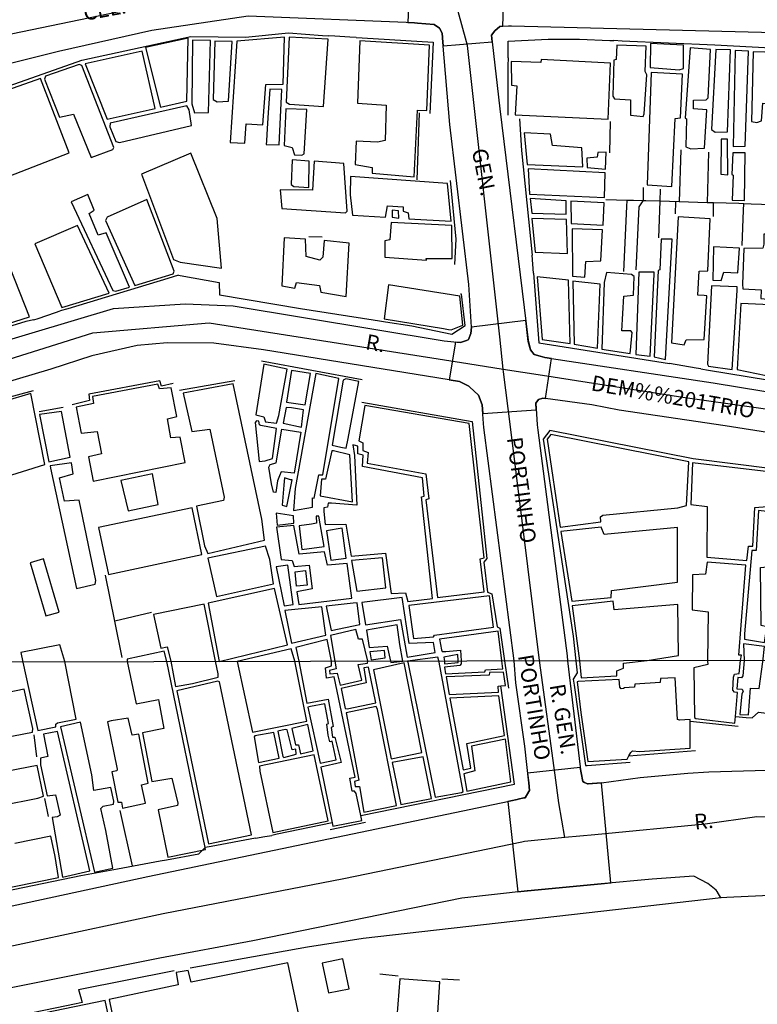
# Model space of a CAD drawing. Extents: x 186816 to 189382, y 1672669 to 1675069.
# Drawn here: x 187510 to 187629, y 1673020 to 1673180 of the extents above; entities that cross this region are included whole.
import ezdxf
from ezdxf.enums import TextEntityAlignment as Align

# ---------------------------------------------------------------- set-up
doc = ezdxf.new("R2010")
doc.units = 0
doc.header["$LTSCALE"] = 10
doc.header["$MEASUREMENT"] = 0
for name, color, linetype in [('V-CRUZAMENTO', 1, 'CONTINUOUS'), ('V-EDIFICACAO', 7, 'CONTINUOUS'), ('V-EIXO_DE_LOGRADOURO', 3, 'CONTINUOUS'), ('V-LOTE', 1, 'CONTINUOUS'), ('V-NOME_DOS_LOGRADOUROS', 7, 'CONTINUOUS'), ('V-QUADRA', 2, 'CONTINUOUS'), ('V-TESTADA', 250, 'CONTINUOUS'), ('X-LIMITE_1000', 6, 'CONTINUOUS')]:
    doc.layers.add(name, color=color, linetype=linetype)

msp = doc.modelspace()

# ---------------------------------------------------------------- linework, layer by layer
at = {"layer": 'V-CRUZAMENTO', "flags": 128}
msp.add_lwpolyline([(187573.01, 1673188.33), (187572.65, 1673179.36), (187573.69, 1673179.31), (187574.21, 1673179.26), (187576.89, 1673179.02), (187577.74, 1673178.46), (187578.21, 1673177.66), (187578.33, 1673176.19), (187578.38, 1673175.6), (187586.33, 1673176.25), (187586.21, 1673177.32), (187586.73, 1673178.03), (187587.58, 1673178.73), (187588.02, 1673178.75), (187588.29, 1673186.73)], dxfattribs=at)
for points in [[(187595.95, 1673124.8), (187594.87, 1673124.96), (187594.1, 1673125.19), (187593.13, 1673125.48), (187592.52, 1673126.23), (187592.18, 1673127.59), (187591.76, 1673131), (187582.97, 1673129.91), (187582.86, 1673128.87), (187582.46, 1673127.91), (187582.44, 1673127.86), (187582.12, 1673127.74), (187581.17, 1673127.39), (187580.34, 1673127.48), (187579.34, 1673121.33), (187581, 1673121.06), (187582.51, 1673120.33), (187582.65, 1673120.2), (187584.12, 1673118.87), (187584.71, 1673117.26), (187584.8, 1673115.89), (187593.47, 1673116.46), (187593.4, 1673117.54), (187593.85, 1673118.13), (187594.51, 1673118.37), (187594.98, 1673118.31)], [(187604.05, 1673055.88), (187601.81, 1673055.76), (187601.28, 1673055.97), (187601.04, 1673056.13), (187600.78, 1673057.53), (187600.62, 1673058.39), (187592.07, 1673057.48), (187592.24, 1673055.89), (187592.37, 1673054.68), (187592.26, 1673054.49), (187591.66, 1673053.49), (187591.43, 1673053.44), (187590.53, 1673053.24), (187590.35, 1673053.2), (187588.85, 1673052.89), (187590.47, 1673038.18), (187592.01, 1673038.34), (187592.06, 1673038.35), (187603.98, 1673039.48), (187605.59, 1673039.64)]]:
    msp.add_lwpolyline(points, close=True, dxfattribs=at)
at = {"layer": 'V-EDIFICACAO'}
for points in [[(187544.86, 1673176.35), (187543.77, 1673159.89), (187546.15, 1673159.8), (187546.37, 1673162.91), (187549.08, 1673162.75), (187549.59, 1673169.28), (187552.38, 1673169.38), (187552.61, 1673176.99), (187544.86, 1673176.35)], [(187553.35, 1673176.99), (187552.86, 1673166.45), (187553.44, 1673166.13), (187558.94, 1673165.71), (187559.68, 1673176.67), (187553.35, 1673176.99)], [(187530.04, 1673175.32), (187532.49, 1673165.61), (187536.76, 1673166.58), (187536.99, 1673176.83), (187530.04, 1673175.32)], [(187537.66, 1673176.51), (187537.57, 1673166.16), (187538.02, 1673164.71), (187540.27, 1673164.75), (187540.59, 1673176.42), (187537.66, 1673176.51)], [(187541.29, 1673176.36), (187541.04, 1673166.84), (187541.68, 1673166.51), (187543.51, 1673166.58), (187544.1, 1673176.3), (187541.29, 1673176.36)], [(187567.68, 1673159.96), (187564.24, 1673160.12), (187564.08, 1673156.29), (187566.81, 1673155.81), (187566.81, 1673154.91), (187573.66, 1673154.33), (187574.19, 1673165.15), (187575.72, 1673165.1), (187576.13, 1673175.71), (187564.85, 1673176.38), (187564.43, 1673166.29), (187569.13, 1673165.94), (187568.93, 1673160.18), (187567.68, 1673159.96)], [(187606.54, 1673175.71), (187606.44, 1673173.36), (187606.06, 1673173.26), (187605.9, 1673167.41), (187606.15, 1673166.96), (187608.79, 1673166.8), (187608.79, 1673164.33), (187610.81, 1673164.1), (187610.97, 1673164.52), (187611.39, 1673170.89), (187611.17, 1673171.43), (187611.33, 1673175.55), (187606.54, 1673175.71)], [(187612, 1673175.96), (187611.97, 1673172.04), (187616.66, 1673171.69), (187617.34, 1673171.91), (187617.37, 1673175.71), (187612, 1673175.96)], [(187520.24, 1673172.65), (187523.81, 1673163.65), (187531.59, 1673165.39), (187529.53, 1673174.74), (187520.24, 1673172.65)], [(187618.98, 1673165.33), (187619.01, 1673166.77), (187621.07, 1673166.8), (187621.39, 1673167.16), (187621.77, 1673174.97), (187618.46, 1673175.26), (187617.63, 1673163.85), (187617.88, 1673163.72), (187617.72, 1673159.19), (187618.53, 1673158.87), (187620.78, 1673158.96), (187621.13, 1673165.2), (187618.98, 1673165.33)], [(187622.61, 1673175), (187621.9, 1673161.98), (187622.48, 1673161.57), (187624.51, 1673161.6), (187625.02, 1673174.94), (187622.61, 1673175)], [(187625.73, 1673174.81), (187625.44, 1673159.25), (187627.37, 1673159.28), (187627.94, 1673174.71), (187625.73, 1673174.81)], [(187628.65, 1673174.61), (187628.39, 1673163.3), (187629.26, 1673163.14), (187630, 1673163.4), (187630.26, 1673166.26), (187632.18, 1673166.17), (187632.1, 1673161.42), (187633.73, 1673161.37), (187634.4, 1673174.42), (187628.65, 1673174.61)], [(187519.28, 1673172.56), (187513.81, 1673170.66), (187513.65, 1673170.18), (187516.1, 1673163.98), (187518.38, 1673164.46), (187521.21, 1673157.42), (187524.77, 1673158.74), (187524.93, 1673159.09), (187519.7, 1673172.4), (187519.28, 1673172.56)], [(187594.29, 1673173.36), (187594.2, 1673172.85), (187589.41, 1673173.04), (187589.44, 1673169.21), (187590.34, 1673169.09), (187590.05, 1673164.39), (187605.16, 1673163.69), (187605.51, 1673172.75), (187594.29, 1673173.36)], [(187612.1, 1673171.24), (187611.49, 1673153.02), (187615.47, 1673152.73), (187616.02, 1673163.78), (187616.89, 1673163.91), (187617.21, 1673170.98), (187612.1, 1673171.24)], [(187502.98, 1673166.77), (187505.39, 1673160.95), (187507.48, 1673161.44), (187508.25, 1673159.64), (187506.23, 1673158.7), (187507.93, 1673154.4), (187517.64, 1673158.22), (187512.98, 1673170.28), (187502.98, 1673166.77)], [(187549.66, 1673160.13), (187549.62, 1673159.54), (187551.74, 1673159.51), (187552.2, 1673168.5), (187550.2, 1673168.55), (187549.94, 1673164.7), (187549.78, 1673162.13), (187549.66, 1673160.13)], [(187524.29, 1673163.04), (187524.26, 1673162.4), (187525.22, 1673160.02), (187525.83, 1673159.89), (187537.5, 1673162.63), (187537.15, 1673165.2), (187536.73, 1673165.81), (187524.29, 1673163.04)], [(187552.83, 1673165.36), (187552.54, 1673159.41), (187553.86, 1673159.09), (187554.21, 1673157.9), (187555.44, 1673157.8), (187555.79, 1673158.06), (187556.21, 1673165.26), (187552.83, 1673165.36)], [(187596.09, 1673159.41), (187595.8, 1673161.24), (187591.53, 1673161.44), (187591.98, 1673156.29), (187601.01, 1673155.94), (187600.88, 1673159.03), (187596.09, 1673159.41)], [(187624.52, 1673159.99), (187624.51, 1673160.4), (187623.49, 1673160.4), (187623.41, 1673154.72), (187624.56, 1673154.65), (187624.52, 1673159.99)], [(187529.4, 1673154.72), (187534.61, 1673140.87), (187535.7, 1673140.45), (187542.39, 1673139.45), (187541.68, 1673147.52), (187537.4, 1673158.16), (187529.4, 1673154.72)], [(187603.45, 1673158.25), (187603.33, 1673157.52), (187601.69, 1673157.35), (187601.75, 1673155.84), (187604.71, 1673155.55), (187604.8, 1673158.29), (187603.45, 1673158.25)], [(187626.22, 1673158.23), (187625.37, 1673158.19), (187625.21, 1673154.69), (187625.44, 1673154.56), (187625.24, 1673150.51), (187627.26, 1673150.49), (187627.39, 1673158.22), (187626.22, 1673158.23)], [(187551.9, 1673152.18), (187552.19, 1673149.19), (187562.51, 1673148.48), (187562.76, 1673148.71), (187562.22, 1673156.45), (187557.4, 1673156.84), (187557.17, 1673152.12), (187551.9, 1673152.18)], [(187553.83, 1673157.07), (187553.67, 1673153.05), (187554.12, 1673152.76), (187556.53, 1673152.6), (187556.59, 1673156.84), (187553.83, 1673157.07)], [(187592.17, 1673155.59), (187592.39, 1673151.5), (187604.55, 1673150.93), (187604.64, 1673154.94), (187592.17, 1673155.59)], [(187563.34, 1673154.37), (187563.28, 1673151.41), (187563.66, 1673148.07), (187569.02, 1673147.77), (187569.32, 1673149.61), (187571.89, 1673149.42), (187571.89, 1673148.71), (187572.66, 1673148.45), (187572.76, 1673147.46), (187579.67, 1673147.1), (187579.06, 1673153.24), (187563.34, 1673154.37)], [(187523.68, 1673145.21), (187522.36, 1673144.85), (187520.92, 1673148.36), (187521.72, 1673148.9), (187520.69, 1673151.44), (187517.99, 1673150.25), (187524.74, 1673135.85), (187525.22, 1673135.72), (187527.47, 1673136.4), (187523.68, 1673145.21)], [(187523.81, 1673147.74), (187523.55, 1673147.23), (187528.31, 1673136.66), (187534.54, 1673138.55), (187534.7, 1673138.97), (187530.24, 1673150.61), (187523.81, 1673147.74)], [(187592.46, 1673150.77), (187592.73, 1673148.43), (187598.34, 1673148.23), (187598.34, 1673150.41), (187592.46, 1673150.77)], [(187599.08, 1673150.38), (187599.15, 1673146.72), (187604.35, 1673146.46), (187604.51, 1673150.09), (187599.08, 1673150.38)], [(187570.06, 1673148.87), (187570.09, 1673147.74), (187571.15, 1673147.6), (187571.09, 1673148.77), (187570.06, 1673148.87)], [(187504.91, 1673147.49), (187502.53, 1673146.65), (187504.62, 1673141.25), (187504.4, 1673140.9), (187502.82, 1673140.35), (187502.66, 1673139.87), (187506.61, 1673130.1), (187511.21, 1673131.55), (187504.91, 1673147.49)], [(187577.84, 1673141.06), (187579.8, 1673141.06), (187579.77, 1673146.39), (187569.93, 1673146.88), (187569.71, 1673144.05), (187568.87, 1673143.89), (187568.87, 1673141.28), (187575.68, 1673140.8), (187575.59, 1673141.06), (187577.24, 1673141.04), (187577.84, 1673141.06)], [(187592.75, 1673147.52), (187593.27, 1673142.06), (187598.56, 1673141.87), (187598.38, 1673147.36), (187592.75, 1673147.52)], [(187619.71, 1673135.11), (187619.76, 1673136.11), (187619.91, 1673138.97), (187621.29, 1673139.03), (187621.68, 1673147.49), (187616.5, 1673147.81), (187615.41, 1673127.37), (187617.47, 1673127.01), (187617.82, 1673127.85), (187620.71, 1673127.88), (187621.15, 1673135), (187620.71, 1673135.03), (187619.71, 1673135.11)], [(187519.02, 1673146.43), (187512.08, 1673143.44), (187516.48, 1673133.09), (187524.13, 1673135.43), (187519.02, 1673146.43)], [(187599.28, 1673145.88), (187599.36, 1673138.18), (187601.35, 1673138.01), (187601.54, 1673140.58), (187603.97, 1673140.65), (187604.22, 1673145.72), (187599.28, 1673145.88)], [(187630.42, 1673145.01), (187630.39, 1673143.39), (187630.23, 1673142.7), (187627.14, 1673142.67), (187626.92, 1673136.88), (187627.01, 1673136.12), (187629.96, 1673135.93), (187629.92, 1673134.53), (187631.56, 1673134.39), (187631.81, 1673145.02), (187630.42, 1673145.01)], [(187559.04, 1673143.98), (187558.81, 1673141.25), (187558.36, 1673140.8), (187556.11, 1673141.35), (187556.01, 1673144.21), (187552.54, 1673144.4), (187552.16, 1673136.59), (187554.31, 1673136.24), (187554.57, 1673137.17), (187558.3, 1673136.66), (187558.52, 1673135.6), (187562.64, 1673134.89), (187563.09, 1673143.53), (187559.04, 1673143.98)], [(187613.25, 1673139.09), (187612.61, 1673125.05), (187614.45, 1673124.64), (187615.54, 1673144.18), (187613.74, 1673144.21), (187613.53, 1673139.22), (187613.25, 1673139.09)], [(187622.26, 1673142.96), (187622.11, 1673137.52), (187623.5, 1673137.48), (187623.93, 1673138.81), (187626.21, 1673138.74), (187626.47, 1673142.73), (187622.26, 1673142.96)], [(187604.87, 1673138.78), (187604.51, 1673137.14), (187604.1, 1673126.34), (187608.69, 1673125.6), (187609.05, 1673129.01), (187608.82, 1673129.3), (187607.38, 1673129.3), (187607.7, 1673134.92), (187609.27, 1673135.11), (187609.37, 1673138.13), (187608.92, 1673138.42), (187604.87, 1673138.78)], [(187610.1, 1673138.85), (187609.62, 1673125.44), (187611.94, 1673125.18), (187612.61, 1673138.49), (187612.61, 1673138.8), (187610.1, 1673138.85)], [(187593.59, 1673138.07), (187594.42, 1673127.88), (187598.99, 1673127.24), (187598.7, 1673137.51), (187593.59, 1673138.07)], [(187599.43, 1673137.37), (187599.63, 1673127.14), (187603.42, 1673126.47), (187603.84, 1673136.88), (187599.43, 1673137.37)], [(187578.4, 1673129.66), (187579.25, 1673129.54), (187579.67, 1673129.46), (187581.53, 1673130.23), (187581.04, 1673134.92), (187569.51, 1673136.78), (187568.81, 1673131.26), (187578.4, 1673129.66)], [(187621.93, 1673136.61), (187621.26, 1673123.9), (187621.45, 1673123.54), (187625.24, 1673123), (187626.08, 1673135.85), (187626.08, 1673136.44), (187621.93, 1673136.61)], [(187626.66, 1673133.76), (187626.08, 1673123.03), (187630.77, 1673122.06), (187631.45, 1673133.51), (187626.66, 1673133.76)], [(187549.23, 1673123.86), (187547.95, 1673115.67), (187549.26, 1673115.35), (187549.55, 1673114.54), (187551.32, 1673114.29), (187551.68, 1673115.54), (187553.03, 1673123.06), (187549.23, 1673123.86)], [(187553.73, 1673122.87), (187552.95, 1673117.72), (187555.95, 1673117.27), (187556.82, 1673122.39), (187553.73, 1673122.87)], [(187557.69, 1673122.35), (187554.34, 1673103.68), (187554.05, 1673100.14), (187557.16, 1673100.68), (187557.17, 1673102.17), (187557.4, 1673102.14), (187558.17, 1673105.93), (187558.81, 1673105.9), (187561.41, 1673121.55), (187557.69, 1673122.35)], [(187562.93, 1673111.79), (187564.66, 1673121.07), (187562.54, 1673121.49), (187562.15, 1673121.29), (187560.32, 1673110.72), (187561.73, 1673110.39), (187562.59, 1673110.25), (187562.93, 1673111.79)], [(187521.46, 1673118.66), (187521.59, 1673117.5), (187518.8, 1673116.89), (187519.6, 1673112.68), (187522.2, 1673112.97), (187522.91, 1673109.34), (187520.82, 1673108.82), (187521.56, 1673104.87), (187536.5, 1673107.92), (187535.7, 1673112.04), (187534.16, 1673111.94), (187533.64, 1673114.99), (187535.15, 1673115.41), (187534.22, 1673120.04), (187532.33, 1673119.88), (187532.07, 1673120.65), (187521.46, 1673118.66)], [(187544.25, 1673120.71), (187536.18, 1673119.17), (187537.57, 1673112.94), (187540.49, 1673113.35), (187542.8, 1673102.3), (187542.68, 1673101.75), (187538.3, 1673100.82), (187539.62, 1673094.36), (187540.14, 1673093.14), (187549.36, 1673095.29), (187548.91, 1673098.73), (187544.25, 1673120.71)], [(187501.18, 1673116.09), (187502.37, 1673112.12), (187501.81, 1673111.93), (187502.53, 1673109.43), (187504.4, 1673109.75), (187505.28, 1673107.31), (187503.61, 1673106.75), (187503.88, 1673104.97), (187503.43, 1673104.71), (187504.36, 1673101.3), (187507.26, 1673102.17), (187506.45, 1673105.32), (187513.69, 1673107.6), (187511.44, 1673119.11), (187501.18, 1673116.09)], [(187512.82, 1673115.7), (187514.37, 1673108), (187517.8, 1673108.79), (187516.42, 1673116.21), (187512.82, 1673115.7)], [(187553.73, 1673116.77), (187552.88, 1673116.85), (187552.38, 1673114.29), (187555.35, 1673113.64), (187555.68, 1673116.45), (187553.73, 1673116.77)], [(187565.63, 1673117.18), (187564.68, 1673111.46), (187565.33, 1673111.1), (187565.3, 1673109.85), (187566.17, 1673109.53), (187566.01, 1673107.83), (187575.56, 1673106.09), (187576.04, 1673102.01), (187575.52, 1673101.85), (187577.42, 1673085.97), (187585.03, 1673086.9), (187584.39, 1673092.3), (187585.04, 1673092.46), (187582.59, 1673114.25), (187565.63, 1673117.18)], [(187549.47, 1673108.21), (187550.65, 1673108.57), (187551.32, 1673113.45), (187548.75, 1673113.93), (187548.56, 1673114.04), (187548.46, 1673114.61), (187548.04, 1673114.7), (187547.85, 1673114.41), (187548.49, 1673108.08), (187549.47, 1673108.21)], [(187551.8, 1673105.73), (187551.49, 1673104.96), (187551.2, 1673103.07), (187550.81, 1673103.08), (187550.47, 1673104.48), (187550.07, 1673107.18), (187550.29, 1673107.6), (187551.26, 1673107.89), (187552.16, 1673113.32), (187555.24, 1673112.84), (187554.18, 1673106.19), (187552.06, 1673106.38), (187551.8, 1673105.73)], [(187595.84, 1673112.49), (187595.26, 1673111.68), (187597.35, 1673097.44), (187603.97, 1673098.28), (187603.9, 1673099.08), (187604.26, 1673099.34), (187616.47, 1673100.56), (187617.88, 1673100.95), (187618.21, 1673108.05), (187595.84, 1673112.49)], [(187560.55, 1673109.82), (187560.3, 1673109.83), (187559.26, 1673105.22), (187558.59, 1673105.19), (187558.38, 1673102.51), (187563.66, 1673101.53), (187563.22, 1673109.19), (187560.55, 1673109.82)], [(187565.27, 1673107.28), (187565.4, 1673109.11), (187564.5, 1673109.3), (187564.5, 1673110.59), (187563.94, 1673110.73), (187563.68, 1673110.79), (187563.97, 1673109.05), (187564.34, 1673100.98), (187560.25, 1673101.3), (187559.69, 1673101.29), (187559.59, 1673100.69), (187559.01, 1673100.55), (187559.01, 1673099.96), (187559.23, 1673097.86), (187562.54, 1673097.93), (187563.44, 1673092.72), (187569, 1673093.2), (187569.92, 1673086.64), (187572.25, 1673086.77), (187572.6, 1673085.36), (187576.65, 1673085.84), (187574.85, 1673102.33), (187575.3, 1673102.43), (187575.01, 1673105.42), (187565.27, 1673107.28)], [(187516.9, 1673101.66), (187516.1, 1673105.45), (187518.31, 1673106.09), (187518.02, 1673107.89), (187514.58, 1673107.35), (187514.65, 1673106.99), (187518.83, 1673087.48), (187521.88, 1673088.16), (187521.98, 1673088.77), (187519.28, 1673101.82), (187516.9, 1673101.66)], [(187618.85, 1673107.86), (187618.53, 1673101.08), (187621.23, 1673100.76), (187621.16, 1673092.56), (187627.65, 1673091.99), (187627.91, 1673094.35), (187628.6, 1673094.32), (187628.94, 1673100.63), (187630.97, 1673100.79), (187631.22, 1673106.38), (187618.85, 1673107.86)], [(187526.06, 1673104.97), (187527.22, 1673100.05), (187532.1, 1673101.08), (187531.17, 1673106.09), (187526.06, 1673104.97)], [(187552.61, 1673105.45), (187552.51, 1673104.24), (187552.23, 1673100.97), (187552.96, 1673100.76), (187553.84, 1673105.1), (187553.6, 1673105.13), (187552.61, 1673105.45)], [(187522.4, 1673097.35), (187524.03, 1673089.73), (187539.2, 1673092.98), (187537.63, 1673100.56), (187522.4, 1673097.35)], [(187551.27, 1673099.71), (187551.39, 1673097.73), (187554.11, 1673098.04), (187554.07, 1673099.28), (187551.27, 1673099.71)], [(187558.4, 1673097.98), (187558.2, 1673099.18), (187557.73, 1673099.19), (187557.78, 1673098.05), (187556.97, 1673097.89), (187554.99, 1673097.61), (187555.44, 1673093.78), (187559.04, 1673094.28), (187558.4, 1673097.98)], [(187629.55, 1673100.11), (187629.17, 1673093.65), (187628.46, 1673093.65), (187627.24, 1673080.09), (187627.28, 1673079.21), (187630.51, 1673078.67), (187630.87, 1673081.21), (187629.97, 1673081.44), (187629.84, 1673090.89), (187633.57, 1673091.24), (187633.73, 1673096.22), (187630.81, 1673096.83), (187630.9, 1673099.95), (187629.55, 1673100.11)], [(187551.29, 1673097.41), (187552.09, 1673092.19), (187553.83, 1673092.01), (187554.15, 1673091.05), (187556.62, 1673091.24), (187557.11, 1673087.38), (187554.63, 1673086.93), (187554.92, 1673084.88), (187563.55, 1673085.9), (187562.8, 1673091.49), (187559.61, 1673091.24), (187559.1, 1673093.39), (187554.99, 1673093.01), (187554.12, 1673097.67), (187551.29, 1673097.41)], [(187561.99, 1673097.28), (187559.42, 1673096.83), (187560.1, 1673092.05), (187562.64, 1673092.4), (187561.99, 1673097.28)], [(187604.48, 1673096.22), (187604, 1673097.41), (187597.48, 1673096.74), (187599.24, 1673085.39), (187605.61, 1673086), (187605.67, 1673087.13), (187616.37, 1673088.48), (187616.37, 1673097.35), (187604.48, 1673096.22)], [(187540.14, 1673092.37), (187541.55, 1673086.16), (187550.81, 1673088.19), (187550.23, 1673092.17), (187549.52, 1673094.33), (187540.14, 1673092.37)], [(187513.49, 1673092.27), (187511.31, 1673091.6), (187513.88, 1673083.01), (187516.06, 1673083.59), (187513.49, 1673092.27)], [(187563.47, 1673091.98), (187564.34, 1673087), (187569.06, 1673087.55), (187568.52, 1673092.46), (187563.47, 1673091.98)], [(187551.26, 1673090.98), (187552.54, 1673084.62), (187554.02, 1673084.88), (187553.17, 1673091.26), (187551.26, 1673090.98)], [(187625.81, 1673066.66), (187626.14, 1673070.56), (187625.63, 1673070.63), (187625.37, 1673070.95), (187625.5, 1673073.06), (187625.66, 1673073.57), (187626.39, 1673073.63), (187626.62, 1673075.74), (187626.76, 1673076.61), (187626.35, 1673076.65), (187627.49, 1673091.27), (187621.2, 1673091.76), (187620.94, 1673089.8), (187618.82, 1673089.7), (187618.75, 1673083.98), (187621.36, 1673083.69), (187621.24, 1673075.73), (187621.31, 1673075.11), (187619.07, 1673074.59), (187619.17, 1673066.5), (187619.36, 1673066.37), (187625.72, 1673065.6), (187625.81, 1673066.66)], [(187554.36, 1673090.18), (187555.99, 1673090.39), (187556.3, 1673088.01), (187554.54, 1673087.85), (187554.36, 1673090.18)], [(187542.02, 1673075.61), (187553.08, 1673078.29), (187551.01, 1673087.47), (187540.23, 1673085.07), (187542.02, 1673075.61)], [(187565.17, 1673085.2), (187565.78, 1673081.54), (187571.41, 1673082.4), (187572.5, 1673076.3), (187577.07, 1673077.07), (187576.78, 1673078.71), (187572.82, 1673078.51), (187571.73, 1673085.99), (187565.17, 1673085.2)], [(187572.76, 1673084.68), (187573.53, 1673079.32), (187576.81, 1673079.6), (187576.93, 1673079.89), (187586.52, 1673081.18), (187585.9, 1673086.29), (187572.76, 1673084.68)], [(187531.33, 1673083.25), (187532.51, 1673077.78), (187533.55, 1673078), (187534.14, 1673075.65), (187534.94, 1673071.52), (187537.69, 1673072.03), (187541.82, 1673073.06), (187541.85, 1673073.6), (187541.4, 1673075.65), (187539.56, 1673084.91), (187531.33, 1673083.25)], [(187552.67, 1673083.88), (187553.73, 1673078.58), (187559.34, 1673079.9), (187558.68, 1673084.49), (187552.67, 1673083.88)], [(187563.76, 1673085.1), (187559.39, 1673084.59), (187560.19, 1673080.64), (187564.85, 1673081.6), (187564.38, 1673085.14), (187563.76, 1673085.1)], [(187606.12, 1673084.01), (187605.93, 1673085.39), (187599.31, 1673084.65), (187600.48, 1673075.7), (187600.77, 1673072.96), (187606.53, 1673073.28), (187606.53, 1673074.11), (187607.62, 1673074.53), (187607.62, 1673075.33), (187611.48, 1673075.75), (187616.57, 1673076.55), (187616.47, 1673084.85), (187606.12, 1673084.01)], [(187570.88, 1673081.53), (187565.91, 1673080.7), (187566.33, 1673077.89), (187569.26, 1673078.1), (187569.82, 1673075.67), (187569.88, 1673075.45), (187571.79, 1673075.67), (187571.33, 1673078.34), (187570.88, 1673081.53)], [(187560.08, 1673079.82), (187560.79, 1673075.65), (187560.98, 1673074.43), (187559.89, 1673074.15), (187559.94, 1673073.62), (187561.17, 1673073.73), (187561.62, 1673071.78), (187565.14, 1673072.58), (187564.57, 1673075.14), (187566.1, 1673075.33), (187566.14, 1673075.66), (187565.27, 1673079.25), (187564.63, 1673079.23), (187564.2, 1673080.8), (187560.08, 1673079.82)], [(187578.11, 1673077.5), (187578.18, 1673077.2), (187578.8, 1673077.23), (187581.18, 1673077.45), (187581.27, 1673075.69), (187581.29, 1673075.2), (187581.07, 1673074.95), (187578.57, 1673074.66), (187578.73, 1673073.6), (187585.13, 1673073.92), (187585.23, 1673074.24), (187588.07, 1673074.4), (187587.88, 1673075.7), (187587.29, 1673080.54), (187577.76, 1673079.22), (187578.11, 1673077.5)], [(187509.8, 1673077.04), (187510.14, 1673075.5), (187512.55, 1673064.39), (187515.49, 1673064.97), (187515.49, 1673065.41), (187515.78, 1673065.64), (187518.82, 1673066.24), (187516.96, 1673075.58), (187516.16, 1673078.32), (187509.8, 1673077.04)], [(187560.35, 1673049.4), (187560.47, 1673048.84), (187565.14, 1673049.8), (187564.98, 1673050.59), (187564.24, 1673054.18), (187563.98, 1673054.54), (187563.61, 1673054.52), (187563.22, 1673056.65), (187564.08, 1673056.8), (187560.69, 1673073.12), (187559.41, 1673072.91), (187559.25, 1673074.59), (187560.24, 1673074.88), (187560.22, 1673075.65), (187559.55, 1673079.19), (187554.43, 1673077.87), (187554.91, 1673075.64), (187556.25, 1673068.84), (187559.7, 1673069.46), (187560.5, 1673065.03), (187560.18, 1673064.9), (187560.4, 1673063.3), (187560.79, 1673063.33), (187561.78, 1673059.21), (187558.48, 1673058.47)], [(187627.11, 1673078.45), (187627.23, 1673075.77), (187627, 1673073.25), (187626.78, 1673072.96), (187626.17, 1673072.99), (187626.04, 1673071.17), (187626.91, 1673071.11), (187627.07, 1673070.72), (187626.81, 1673070.37), (187626.52, 1673067.01), (187627.9, 1673066.95), (187628.25, 1673071.27), (187629.63, 1673071.23), (187630.23, 1673075.56), (187630.52, 1673078.03), (187627.11, 1673078.45)], [(187539.71, 1673045.39), (187533.53, 1673075.58), (187533.09, 1673077.26), (187527.09, 1673076), (187527.05, 1673075.58), (187528.51, 1673068.74), (187532.13, 1673069.44), (187532.21, 1673069.11), (187533.02, 1673064.72), (187529.57, 1673064.04), (187531.1, 1673056.14), (187534.33, 1673056.68), (187535.29, 1673052.59), (187535.26, 1673052.2), (187532.1, 1673051.5), (187533.69, 1673043.82), (187539.77, 1673045.1), (187539.71, 1673045.39)], [(187554.29, 1673075.68), (187553.7, 1673077.68), (187544.92, 1673075.62), (187547.42, 1673064.13), (187556.21, 1673065.92), (187554.29, 1673075.68)], [(187566.44, 1673077.16), (187566.65, 1673075.88), (187568.97, 1673076.2), (187568.83, 1673077.37), (187566.44, 1673077.16)], [(187577.69, 1673075.48), (187577.52, 1673076.33), (187572.56, 1673075.68), (187572.6, 1673075.5), (187577.07, 1673053.55), (187581.36, 1673054.35), (187581.61, 1673054.51), (187577.69, 1673075.48)], [(187578.48, 1673076.33), (187578.57, 1673075.68), (187578.57, 1673075.2), (187580.78, 1673075.43), (187580.78, 1673075.69), (187580.73, 1673076.75), (187578.48, 1673076.33)], [(187561.78, 1673071.2), (187562.45, 1673067.97), (187562.8, 1673067.91), (187567.41, 1673068.87), (187566.23, 1673074.69), (187565.49, 1673074.56), (187565.87, 1673072.16), (187561.78, 1673071.2)], [(187567.03, 1673074.27), (187569.9, 1673059.78), (187574.89, 1673060.81), (187572.02, 1673075.36), (187567.03, 1673074.27)], [(187587.7, 1673071.65), (187588.49, 1673071.71), (187588.14, 1673073.89), (187585.87, 1673073.83), (187585.82, 1673073.41), (187578.83, 1673073.09), (187579.31, 1673070.24), (187587.32, 1673070.6), (187587.27, 1673071.62), (187587.7, 1673071.65)], [(187535.13, 1673070.85), (187540.25, 1673046), (187547.23, 1673047.47), (187542.04, 1673072.32), (187541.79, 1673072.42), (187535.13, 1673070.85)], [(187608.52, 1673060.28), (187608.8, 1673060.84), (187609.09, 1673061.09), (187610.24, 1673061), (187618.46, 1673061.54), (187618.43, 1673065.94), (187618.43, 1673066.18), (187616.7, 1673066.08), (187616.41, 1673066.21), (187616, 1673072.96), (187613.66, 1673072.83), (187613.57, 1673072.19), (187609.47, 1673071.94), (187609.44, 1673071.43), (187607.68, 1673071.33), (187607.68, 1673071.2), (187607.23, 1673071.17), (187607.04, 1673071.46), (187606.91, 1673072.67), (187600.26, 1673072.33), (187600.13, 1673072.32), (187600.68, 1673067.33), (187601.86, 1673059.34), (187608.23, 1673059.72)], [(187579.44, 1673069.64), (187581.58, 1673058.02), (187582.83, 1673058.28), (187582.19, 1673062.31), (187588.33, 1673063.59), (187587.4, 1673070.02), (187579.44, 1673069.64)], [(187556.82, 1673068.32), (187556.38, 1673068.19), (187558.39, 1673059.08), (187561.01, 1673059.66), (187560.37, 1673062.66), (187559.94, 1673062.57), (187559.72, 1673063.62), (187559.47, 1673065.41), (187559.76, 1673065.51), (187559.16, 1673068.74), (187556.82, 1673068.32)], [(187567.7, 1673067.81), (187567.47, 1673068.32), (187562.61, 1673067.27), (187564.69, 1673056.33), (187563.99, 1673056.14), (187564.05, 1673055.3), (187564.76, 1673055.29), (187565.49, 1673051.11), (187570.8, 1673052.23), (187567.7, 1673067.81)], [(187516.23, 1673065), (187521.79, 1673041.39), (187524.77, 1673042.03), (187523.62, 1673048.17), (187522.79, 1673051.72), (187523.17, 1673052.11), (187524.83, 1673052.43), (187524.9, 1673052.94), (187524.42, 1673055.14), (187521.67, 1673054.67), (187521.32, 1673057.19), (187519.52, 1673065.73), (187516.23, 1673065)], [(187524.45, 1673065.96), (187523.89, 1673065.83), (187525.47, 1673058.12), (187525.38, 1673057.86), (187524.58, 1673057.7), (187525.57, 1673052.78), (187526.15, 1673052.75), (187526.34, 1673051.79), (187530.05, 1673052.59), (187529.41, 1673055.59), (187530.5, 1673055.82), (187528.96, 1673063.81), (187527.9, 1673063.64), (187527.26, 1673066.4), (187524.45, 1673065.96)], [(187553.81, 1673064.74), (187554.39, 1673062.05), (187554.87, 1673062.09), (187555.21, 1673060.62), (187557.28, 1673061.08), (187556.38, 1673065.38), (187553.81, 1673064.74)], [(187513.51, 1673063.78), (187514.18, 1673060.2), (187513.03, 1673059.91), (187513.03, 1673058.82), (187514.09, 1673053.8), (187515.43, 1673053.93), (187516.17, 1673050.63), (187515.69, 1673050.38), (187514.89, 1673050.25), (187516.59, 1673040.59), (187521.03, 1673041.61), (187515.75, 1673064.26), (187513.51, 1673063.78)], [(187547.77, 1673063.53), (187547.67, 1673063.37), (187548.41, 1673059.21), (187551.74, 1673059.88), (187550.87, 1673064.1), (187547.77, 1673063.53)], [(187553.05, 1673064.49), (187552.73, 1673064.58), (187551.54, 1673064.29), (187552.34, 1673060.17), (187552.5, 1673060.04), (187554.52, 1673060.55), (187554.42, 1673061.38), (187553.85, 1673061.26), (187553.05, 1673064.49)], [(187582.96, 1673061.83), (187583.5, 1673057.83), (187581.71, 1673057.38), (187582.22, 1673054.57), (187589.35, 1673056.07), (187588.46, 1673062.98), (187582.96, 1673061.83)], [(187548.57, 1673058.6), (187548.63, 1673057.77), (187550.74, 1673047.85), (187559.67, 1673049.71), (187557.4, 1673060.42), (187548.57, 1673058.6)], [(187570.1, 1673059.18), (187571.47, 1673052.36), (187576.46, 1673053.35), (187575.09, 1673060.13), (187570.1, 1673059.18)], [(187524.13, 1673020.73), (187526.11, 1673011.23), (187555.13, 1673017.18), (187553.14, 1673026.68), (187537.47, 1673023.51), (187536.99, 1673025.43), (187535.01, 1673025.08), (187535.33, 1673023.09), (187524.13, 1673020.73)], [(187558.74, 1673026.64), (187559.73, 1673021.78), (187563.09, 1673022.45), (187562.1, 1673027.32), (187558.74, 1673026.64)], [(187571.31, 1673024.08), (187570.7, 1673015.86), (187577.26, 1673015.22), (187577.81, 1673023.61), (187571.31, 1673024.08)], [(187501.99, 1673016.12), (187503.91, 1673006.68), (187509.9, 1673007.9), (187509.9, 1673008.03), (187509.99, 1673007.9), (187525.51, 1673011.13), (187523.52, 1673020.57), (187501.99, 1673016.12)]]:
    msp.add_lwpolyline(points, close=True, dxfattribs=at)
for points in [[(187505.23, 1673062.89), (187511.69, 1673064.13), (187511.75, 1673064.71), (187510.38, 1673071.11), (187491.25, 1673067.14)], [(187506.57, 1673052.2), (187512.55, 1673053.42), (187513.48, 1673053.74), (187512.49, 1673058.7), (187505.96, 1673057.45)], [(187497.48, 1673036.78), (187515.94, 1673040.53), (187515.4, 1673043.92), (187514.66, 1673047.24), (187508.84, 1673046.06)]]:
    msp.add_lwpolyline(points, dxfattribs=at)
at = {"layer": 'V-EIXO_DE_LOGRADOURO'}
for points in [[(187673.57, 1673181.07), (187588.92, 1673183.17), (187580.19, 1673183.39), (187573.38, 1673183.56), (187541.17, 1673184.36), (187503.76, 1673176.54), (187503.38, 1673176.43), (187493.84, 1673173.55), (187485.29, 1673170.98), (187466.26, 1673163.45), (187446.38, 1673155.92), (187444.72, 1673155.33), (187439.94, 1673153.63), (187438.71, 1673153.2)], [(187598.1, 1673047), (187597.15, 1673052.65), (187596.53, 1673057.17), (187594, 1673075.74), (187589.27, 1673113.71), (187588.16, 1673122.66), (187588.11, 1673123.1), (187587.54, 1673128.31), (187582.32, 1673175.61), (187582.15, 1673176.22), (187580.19, 1673183.39)], [(187364.54, 1673081.72), (187448.99, 1673107.17), (187454.22, 1673108.74), (187460.57, 1673110.66), (187482.32, 1673117.21), (187502.01, 1673122.86), (187521.52, 1673128.98), (187540.37, 1673130.58), (187582.38, 1673124), (187588.11, 1673123.1), (187594.49, 1673122.1), (187617.25, 1673118.54), (187636.47, 1673115.81)], [(187799.77, 1673012.94), (187770.57, 1673020.95), (187740.92, 1673028.68), (187711.49, 1673036.77), (187710.25, 1673037.03), (187698.15, 1673040.74), (187678.36, 1673044.85), (187671.76, 1673046.22), (187666.71, 1673047.26), (187666.01, 1673047.41), (187651.24, 1673049.49), (187629.27, 1673050.38), (187620.88, 1673049.19), (187602.95, 1673047.47), (187598.1, 1673047), (187591.56, 1673046.37), (187591.15, 1673046.28), (187562.24, 1673040.29), (187532.92, 1673034.65), (187504.49, 1673028.57), (187489.32, 1673025.76), (187483.14, 1673024.61), (187477.05, 1673023.48), (187420.54, 1673013)]]:
    msp.add_lwpolyline(points, dxfattribs=at)
at = {"layer": 'V-LOTE'}
for points in [[(187564.22, 1673176.93), (187563.22, 1673177), (187560.75, 1673177.17), (187559.75, 1673177.2)], [(187588.93, 1673173.63), (187588.93, 1673174.35), (187588.93, 1673176.35), (187595.41, 1673176.67), (187600.5, 1673176.67), (187605.43, 1673176.45), (187606.05, 1673176.42)], [(187610.81, 1673152.57), (187610.8, 1673151.41), (187610.8, 1673150.41)], [(187607.69, 1673138.95), (187608.17, 1673149.48), (187608.22, 1673150.49)], [(187610.8, 1673150.41), (187609.23, 1673150.46), (187608.22, 1673150.49)], [(187609.66, 1673139.23), (187610.18, 1673149.41), (187610.8, 1673150.41)], [(187613.52, 1673150.33), (187611.23, 1673150.4), (187610.8, 1673150.41)], [(187627.16, 1673149.93), (187626.35, 1673149.95), (187622.26, 1673150.07)], [(187622.26, 1673147.87), (187622.26, 1673149.05), (187622.26, 1673150.07)], [(187626.87, 1673143.13), (187627.12, 1673148.92), (187627.16, 1673149.93)], [(187633.53, 1673149.68), (187631.72, 1673149.75), (187628.35, 1673149.88), (187627.16, 1673149.93)], [(187535.38, 1673138.35), (187535.66, 1673138.31), (187541.98, 1673137.17), (187542.05, 1673135.12), (187555.19, 1673132.9), (187567.02, 1673131.1), (187568.02, 1673130.95)], [(187511.94, 1673131.1), (187512.61, 1673131.32), (187515.44, 1673132.27), (187516.19, 1673132.52)], [(187620.16, 1673123.13), (187619.42, 1673123.26), (187615.12, 1673123.99)], [(187547.89, 1673046.89), (187549.42, 1673047.17), (187550.55, 1673047.37)], [(187525.49, 1673041.96), (187532.45, 1673043.23), (187533.47, 1673043.42)], [(187537.29, 1673025.84), (187556.33, 1673029.27), (187565.39, 1673030.67), (187623.49, 1673037.26)], [(187519.19, 1673022.33), (187519.51, 1673021.21), (187519.79, 1673020.21)]]:
    msp.add_lwpolyline(points, dxfattribs=at)
at = {"layer": 'V-LOTE', "flags": 128}
for points in [[(187605.48, 1673163.27), (187605.38, 1673158.23)], [(187616.94, 1673158.7), (187616.65, 1673150.24)], [(187621.4, 1673158.3), (187621.21, 1673150.1)], [(187613.59, 1673152.28), (187613.52, 1673150.33)], [(187608.22, 1673150.49), (187604.77, 1673150.59)], [(187613.52, 1673150.33), (187613.3, 1673144.38)], [(187616.65, 1673150.24), (187613.52, 1673150.33)], [(187616.08, 1673148.31), (187616.13, 1673150.23)], [(187621.21, 1673150.1), (187616.65, 1673150.24)], [(187622.26, 1673150.07), (187621.21, 1673150.1)], [(187558.72, 1673144.49), (187556.55, 1673144.56)], [(187593.04, 1673138.64), (187592.78, 1673141.57)], [(187525.07, 1673082.17), (187523.55, 1673089.61)], [(187531, 1673083.58), (187525.07, 1673082.17)], [(187526.28, 1673076.27), (187525.07, 1673082.17)], [(187511.9, 1673063.71), (187512.33, 1673060.12)], [(187513.63, 1673053.33), (187514.23, 1673050.42)], [(187527.93, 1673042.41), (187525.95, 1673051.4)], [(187519.19, 1673022.33), (187534.7, 1673025.4)], [(187568.09, 1673024.88), (187571.06, 1673024.54)], [(187581, 1673023.84), (187578.14, 1673024.04)]]:
    msp.add_lwpolyline(points, dxfattribs=at)
at = {"layer": 'V-QUADRA'}
for points in [[(187464.6, 1673114.9), (187524.83, 1673132.9), (187524.83, 1673132.9), (187536.47, 1673133.71), (187544.29, 1673133.34), (187578.53, 1673127.67), (187581.17, 1673127.39), (187582.12, 1673127.74), (187582.44, 1673127.86), (187582.46, 1673127.91), (187582.86, 1673128.87), (187582.97, 1673129.91), (187582.53, 1673136.8), (187579.43, 1673162.78), (187578.33, 1673176.19), (187578.21, 1673177.66), (187577.74, 1673178.46), (187576.89, 1673179.02), (187574.21, 1673179.26), (187573.69, 1673179.31), (187546.7, 1673180.4), (187531.06, 1673178.06), (187515.9, 1673174.68), (187508.37, 1673172.76)], [(187672.69, 1673176.64), (187589.46, 1673178.78), (187588.99, 1673178.77), (187587.58, 1673178.73), (187586.73, 1673178.03), (187586.21, 1673177.32), (187586.33, 1673176.25), (187587.53, 1673165.36), (187592.16, 1673127.76), (187592.19, 1673127.55), (187592.52, 1673126.23), (187593.13, 1673125.48), (187594.1, 1673125.19), (187594.87, 1673124.96), (187622.2, 1673120.86), (187622.2, 1673120.86), (187646.85, 1673116.77)], [(187499.09, 1673033.95), (187530.45, 1673040.67), (187590.35, 1673053.2), (187590.53, 1673053.24), (187591.43, 1673053.44), (187591.66, 1673053.49), (187592.26, 1673054.49), (187592.37, 1673054.68), (187592.24, 1673055.89), (187591.6, 1673061.85), (187590.16, 1673072.16), (187589.88, 1673075.71), (187584.95, 1673113.61), (187584.91, 1673114.23), (187584.71, 1673117.26), (187584.12, 1673118.87), (187582.65, 1673120.2), (187582.51, 1673120.33), (187581, 1673121.06), (187549.18, 1673126.19), (187541.14, 1673127.31), (187533.59, 1673127.36), (187528.67, 1673126.92), (187521.36, 1673125.26), (187514.69, 1673123.07), (187480.89, 1673113.02)], [(187680.47, 1673105.01), (187624.13, 1673113.85), (187606.93, 1673116.41), (187602.47, 1673117.28), (187594.98, 1673118.31), (187594.51, 1673118.37), (187593.85, 1673118.13), (187593.4, 1673117.54), (187593.64, 1673114.05), (187593.75, 1673113.19), (187598.47, 1673076.5), (187598.52, 1673075.73), (187600.6, 1673058.5), (187600.62, 1673058.39), (187600.78, 1673057.53), (187601.04, 1673056.13), (187601.28, 1673055.97), (187601.8, 1673055.76), (187601.87, 1673055.76), (187604.05, 1673055.88), (187610.36, 1673056.74), (187618.05, 1673057.48), (187618.05, 1673057.48), (187621.47, 1673057.71), (187632.71, 1673057.99)], [(187637.18, 1673037.85), (187624.41, 1673037.29), (187623.44, 1673037.25), (187622.81, 1673038.25), (187622.67, 1673038.48), (187621.33, 1673039.55), (187619.04, 1673040.77), (187612.29, 1673040.27), (187603.98, 1673039.48), (187592.06, 1673038.35), (187592.01, 1673038.34), (187581.4, 1673037.17), (187547.48, 1673030.25), (187532.38, 1673027.43), (187494.07, 1673019.78)]]:
    msp.add_lwpolyline(points, dxfattribs=at)
at = {"layer": 'V-TESTADA'}
for points in [[(187501.81, 1673166.94), (187503.26, 1673167.44), (187519.71, 1673173.24), (187537.43, 1673177.07), (187546.27, 1673176.98), (187553.25, 1673177.69), (187558.75, 1673177.28), (187559.75, 1673177.2)], [(187564.22, 1673176.93), (187565.22, 1673176.9), (187576.76, 1673176.16), (187576.22, 1673164.58)], [(187588.93, 1673173.63), (187588.93, 1673174.35), (187588.93, 1673176.35), (187595.41, 1673176.67), (187600.5, 1673176.67), (187605.43, 1673176.45), (187606.05, 1673176.42)], [(187646.68, 1673174.38), (187622.47, 1673175.7), (187607.43, 1673176.32), (187606.05, 1673176.42)], [(187588.93, 1673173.63), (187588.88, 1673172.35), (187588.84, 1673164.33)], [(187590.75, 1673163.74), (187591.06, 1673158.61), (187592.78, 1673141.57)], [(187579.52, 1673153.71), (187580.39, 1673144.16), (187580.21, 1673140.09)], [(187511.94, 1673131.1), (187510.61, 1673130.8), (187476.9, 1673120.42), (187458.67, 1673115.13), (187453.97, 1673128.41), (187449.58, 1673141.59), (187447.51, 1673147.14), (187450.65, 1673148.26)], [(187593.04, 1673138.64), (187593.89, 1673127.36), (187615.12, 1673123.99)], [(187535.38, 1673138.35), (187533.66, 1673137.82), (187517.44, 1673132.87), (187516.19, 1673132.52)], [(187568.02, 1673130.95), (187569.02, 1673130.77), (187573.29, 1673130.1), (187579.74, 1673128.78), (187581.91, 1673130.15), (187581.34, 1673135.28), (187581.19, 1673135.28)], [(187511.94, 1673131.1), (187512.61, 1673131.32), (187515.44, 1673132.27), (187516.19, 1673132.52)], [(187620.16, 1673123.13), (187619.42, 1673123.26), (187615.12, 1673123.99)], [(187620.16, 1673123.13), (187619.42, 1673123.26), (187615.12, 1673123.99)], [(187620.16, 1673123.13), (187621.42, 1673122.93), (187647.19, 1673118.7)], [(187534.52, 1673120.73), (187532.63, 1673120.31), (187532.39, 1673121.16), (187520.84, 1673119.03), (187520.98, 1673117.97), (187518.15, 1673117.3)], [(187511.79, 1673119.55), (187503.4, 1673117.29), (187500.68, 1673116.4)], [(187565.18, 1673117.71), (187583.05, 1673114.59), (187585.43, 1673092.32), (187584.96, 1673091.73), (187585.57, 1673086.84), (187586.26, 1673086.6), (187587.15, 1673081.21), (187587.58, 1673081.04), (187588.29, 1673075.7), (187588.95, 1673071.26)], [(187676.69, 1673090.86), (187678.17, 1673090.66), (187679.17, 1673099.68), (187677.89, 1673100.06), (187656.88, 1673103.91), (187656.54, 1673102.74), (187649.29, 1673104.4), (187644.27, 1673105.31), (187618.92, 1673108.51), (187595.67, 1673113.11), (187594.59, 1673111.68), (187599.47, 1673079.7), (187599.89, 1673075.72), (187600.1, 1673073.76), (187599.48, 1673072.76), (187599.62, 1673071.76), (187601.47, 1673058.7), (187601.48, 1673058.7), (187601.73, 1673058.72), (187608.71, 1673059.25)], [(187564.98, 1673050.59), (187589.96, 1673055.71), (187587.7, 1673071.65)], [(187625.81, 1673066.66), (187627.53, 1673066.52), (187628.53, 1673066.44), (187629.53, 1673067.35), (187643.67, 1673065.61), (187645.85, 1673065.2), (187650.78, 1673063.68), (187651.78, 1673063.98)], [(187560.35, 1673049.4), (187551.42, 1673047.55), (187550.55, 1673047.37)], [(187547.89, 1673046.89), (187540.71, 1673045.57), (187539.71, 1673045.39)], [(187547.89, 1673046.89), (187549.42, 1673047.17), (187550.55, 1673047.37)], [(187533.45, 1673043.42), (187538.71, 1673044.39), (187539.71, 1673045.39)], [(187525.49, 1673041.96), (187532.45, 1673043.23), (187533.47, 1673043.42)], [(187497.2, 1673036.23), (187498.08, 1673036.42), (187519.54, 1673040.86), (187525.49, 1673041.96)], [(187537.29, 1673025.84), (187556.33, 1673029.27), (187565.39, 1673030.67), (187623.49, 1673037.26)], [(187519.79, 1673020.21), (187518.77, 1673020), (187501.42, 1673016.42)]]:
    msp.add_lwpolyline(points, dxfattribs=at)
at = {"layer": 'V-TESTADA', "flags": 128}
for points in [[(187574.48, 1673164.72), (187574.09, 1673153.84)], [(187593.04, 1673138.64), (187592.78, 1673141.57)], [(187565.2, 1673121.35), (187548.89, 1673124.37)], [(187544.54, 1673121.18), (187535.54, 1673119.62)], [(187516.66, 1673116.83), (187512.78, 1673116.17)], [(187618.43, 1673065.94), (187626.26, 1673065.11)], [(187608.52, 1673060.28), (187619.34, 1673061.13)], [(187560, 1673048.34), (187565.73, 1673049.53)], [(187519.19, 1673022.33), (187534.7, 1673025.4)]]:
    msp.add_lwpolyline(points, dxfattribs=at)
at = {"layer": 'X-LIMITE_1000'}
msp.add_line((188675.98, 1673077.9), (186815.98, 1673074.05), dxfattribs=at)

# ---------------------------------------------------------------- texts
at = {"layer": 'V-NOME_DOS_LOGRADOUROS'}
for s, rotation, p in [('CEL.', 10.6012, (187520.21, 1673179.63)), ('GEN.', 281.3546, (187583, 1673158.63)), ('R.', 350.1939, (187565.64, 1673126.33)), ('DEM%%201TRIO', 350.1939, (187602.24, 1673119.65)), ('PORTINHO', 277.6545, (187588.7, 1673111.89))]:
    msp.add_text(s, height=2.5, rotation=rotation, dxfattribs=at).set_placement(p)
for s, rotation, p in [('PORTINHO', 279.4623, (187592.83, 1673068.12)), ('R.', 279.4623, (187596.79, 1673070.37)), ('GEN.', 279.4623, (187597.83, 1673064.32)), ('R.', 5.5722, (187620.68, 1673049.37))]:
    msp.add_text(s, height=2.5, rotation=rotation, dxfattribs=at).set_placement(p, align=Align.MIDDLE)

doc.saveas('drawing.dxf')
